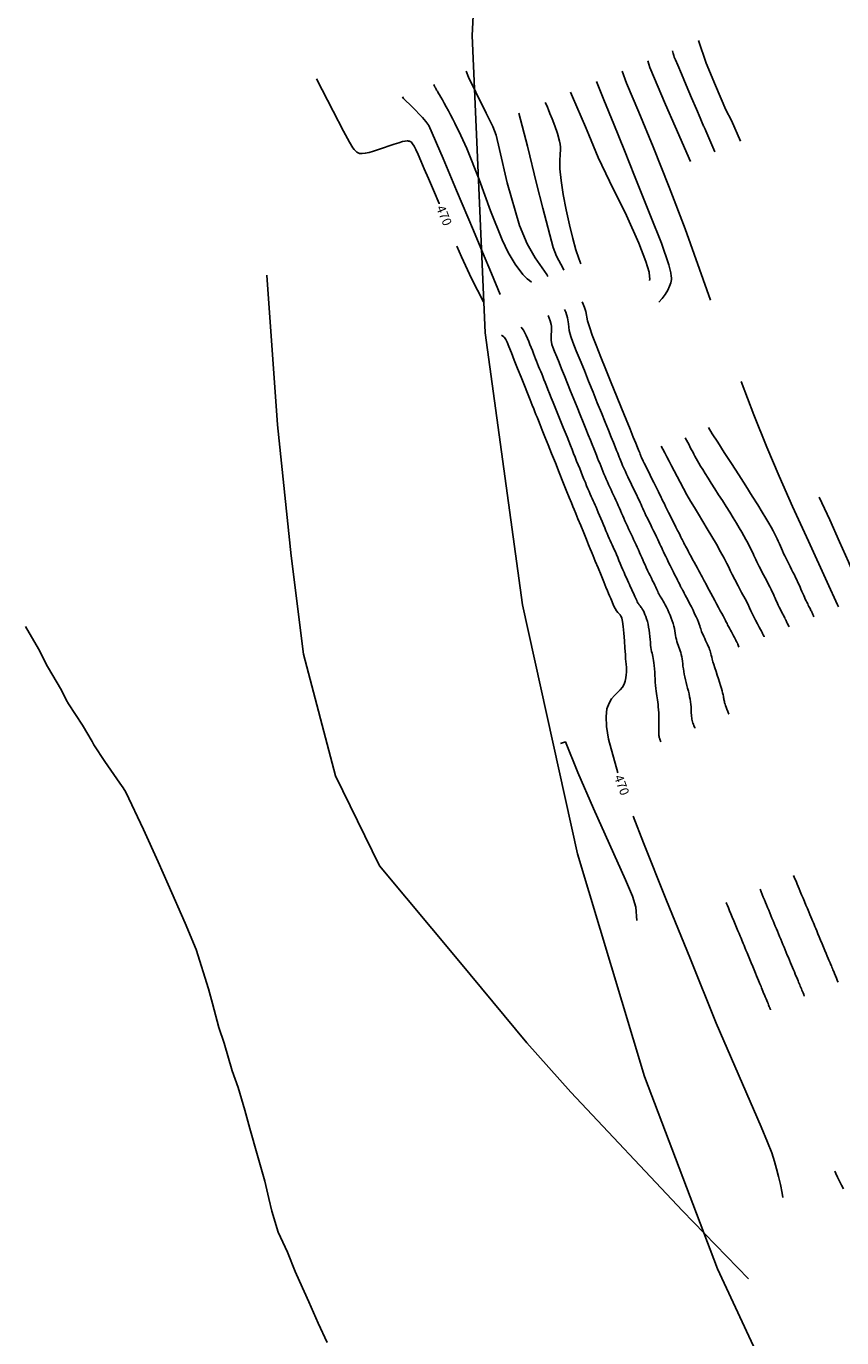
# Model space of a CAD drawing. Units: feet. Extents: x 5760627 to 5772291, y 2303777 to 2313381.
# Drawn here: x 5769003 to 5769092, y 2307741 to 2307885 of the extents above; entities that cross this region are included whole.
import ezdxf

# ---------------------------------------------------------------- set-up
doc = ezdxf.new("R2010")
doc.units = ezdxf.units.FT
doc.header["$MEASUREMENT"] = 0
for name, color, linetype in [('T-CONT-MAJ', 2, 'CONTINUOUS'), ('T-CONT-MAJ-TEXT_5', 2, 'CONTINUOUS'), ('T-CONT-MIN', 1, 'CONTINUOUS'), ('T_25', 30, 'CONTINUOUS')]:
    doc.layers.add(name, color=color, linetype=linetype)
doc.styles.add('L80', font='simplex.shx', dxfattribs={"height": 0.8})

msp = doc.modelspace()

# ---------------------------------------------------------------- linework, layer by layer
at = {"layer": 'T-CONT-MAJ'}
for points in [[(5769073.74, 2307881.95), (5769073.77, 2307881.83), (5769073.8, 2307881.69), (5769073.84, 2307881.56), (5769073.87, 2307881.45), (5769073.93, 2307881.29), (5769074.06, 2307880.98), (5769074.3, 2307880.41), (5769074.7, 2307879.46), (5769075.24, 2307878.2), (5769075.82, 2307876.83), (5769076.36, 2307875.58), (5769076.75, 2307874.65), (5769076.99, 2307874.1), (5769077.1, 2307873.83), (5769077.14, 2307873.73), (5769077.16, 2307873.71), (5769077.17, 2307873.69), (5769077.18, 2307873.67), (5769077.19, 2307873.64), (5769077.21, 2307873.6), (5769077.24, 2307873.53), (5769077.29, 2307873.41), (5769077.37, 2307873.22), (5769078.35, 2307870.91)], [(5769034.75, 2307878.92), (5769036.59, 2307875.36), (5769037.73, 2307873.18), (5769038.37, 2307871.98), (5769038.74, 2307871.37), (5769038.89, 2307871.17), (5769039.03, 2307871.01), (5769039.17, 2307870.89), (5769039.31, 2307870.81), (5769039.45, 2307870.75), (5769039.59, 2307870.73), (5769039.75, 2307870.72), (5769040.1, 2307870.77), (5769040.53, 2307870.86), (5769041.01, 2307871), (5769041.54, 2307871.17), (5769042.11, 2307871.36), (5769042.7, 2307871.56), (5769043.26, 2307871.75), (5769043.76, 2307871.91), (5769044.16, 2307872.03), (5769044.46, 2307872.09), (5769044.67, 2307872.11), (5769044.76, 2307872.11), (5769044.83, 2307872.1), (5769044.9, 2307872.09), (5769044.96, 2307872.07), (5769045.02, 2307872.05), (5769045.08, 2307872.01), (5769045.15, 2307871.97), (5769045.21, 2307871.9), (5769045.28, 2307871.81), (5769045.44, 2307871.55), (5769045.64, 2307871.17), (5769045.88, 2307870.64), (5769046.19, 2307869.94), (5769046.56, 2307869.07), (5769047.02, 2307868.01), (5769047.56, 2307866.74), (5769048.18, 2307865.26), (5769048.2, 2307865.23)], [(5769059.79, 2307876.33), (5769059.89, 2307876.13), (5769060.03, 2307875.82), (5769060.16, 2307875.51), (5769060.32, 2307875.11), (5769060.56, 2307874.52), (5769060.85, 2307873.75), (5769061.14, 2307872.91), (5769061.37, 2307872.1), (5769061.44, 2307871.75), (5769061.47, 2307871.44), (5769061.48, 2307871.16), (5769061.43, 2307870.62), (5769061.38, 2307869.98), (5769061.4, 2307869.07), (5769061.53, 2307867.79), (5769061.77, 2307866.24), (5769062.09, 2307864.57), (5769062.44, 2307862.93), (5769062.81, 2307861.45), (5769063.15, 2307860.21), (5769063.46, 2307859.26), (5769063.69, 2307858.66)], [(5769050.12, 2307860.61), (5769050.64, 2307859.43), (5769051.74, 2307857.05), (5769053.05, 2307854.49)], [(5769055.01, 2307850.86), (5769055.26, 2307850.67), (5769055.35, 2307850.59), (5769055.43, 2307850.5), (5769055.49, 2307850.39), (5769055.63, 2307850.09), (5769055.82, 2307849.61), (5769056.09, 2307848.94), (5769056.41, 2307848.12), (5769056.78, 2307847.21), (5769057.15, 2307846.27), (5769057.52, 2307845.36), (5769057.86, 2307844.5), (5769058.15, 2307843.77), (5769058.38, 2307843.2), (5769058.54, 2307842.79), (5769058.67, 2307842.47), (5769058.78, 2307842.19), (5769058.9, 2307841.89), (5769059.05, 2307841.52), (5769059.24, 2307841.05), (5769059.48, 2307840.46), (5769059.77, 2307839.73), (5769060.12, 2307838.86), (5769060.5, 2307837.9), (5769060.91, 2307836.88), (5769061.33, 2307835.83), (5769061.73, 2307834.82), (5769062.1, 2307833.89), (5769062.42, 2307833.11), (5769062.66, 2307832.53), (5769062.83, 2307832.12), (5769062.98, 2307831.77), (5769063.15, 2307831.36), (5769063.38, 2307830.78), (5769063.68, 2307830.04), (5769064.01, 2307829.23), (5769064.31, 2307828.49), (5769064.55, 2307827.91), (5769064.72, 2307827.49), (5769064.87, 2307827.14), (5769065.04, 2307826.73), (5769065.28, 2307826.15), (5769065.58, 2307825.41), (5769065.91, 2307824.61), (5769066.21, 2307823.86), (5769066.45, 2307823.28), (5769066.61, 2307822.89), (5769066.74, 2307822.6), (5769066.85, 2307822.34), (5769066.98, 2307822.04), (5769067.13, 2307821.68), (5769067.29, 2307821.3), (5769067.46, 2307820.95), (5769067.6, 2307820.69), (5769067.73, 2307820.52), (5769067.84, 2307820.4), (5769067.95, 2307820.3), (5769067.99, 2307820.25), (5769068.04, 2307820.19), (5769068.09, 2307820.11), (5769068.14, 2307820.01), (5769068.18, 2307819.89), (5769068.27, 2307819.53), (5769068.34, 2307819), (5769068.41, 2307818.26), (5769068.47, 2307817.42), (5769068.52, 2307816.6), (5769068.57, 2307815.91), (5769068.6, 2307815.46), (5769068.63, 2307815.15), (5769068.66, 2307814.87), (5769068.68, 2307814.51), (5769068.69, 2307814), (5769068.67, 2307813.69), (5769068.63, 2307813.36), (5769068.55, 2307813.02), (5769068.43, 2307812.68), (5769068.25, 2307812.36), (5769068.02, 2307812.05), (5769067.4, 2307811.45), (5769067.07, 2307811.08), (5769066.78, 2307810.61), (5769066.56, 2307809.97), (5769066.46, 2307809.14), (5769066.49, 2307808.05), (5769066.71, 2307806.67), (5769067.74, 2307802.97)], [(5769072.49, 2307838.73), (5769072.67, 2307838.39), (5769072.88, 2307837.98), (5769073.11, 2307837.56), (5769073.35, 2307837.09), (5769073.63, 2307836.57), (5769073.92, 2307836.01), (5769074.24, 2307835.4), (5769074.58, 2307834.76), (5769074.93, 2307834.1), (5769075.31, 2307833.41), (5769075.7, 2307832.71), (5769076.13, 2307831.99), (5769076.58, 2307831.26), (5769077.05, 2307830.49), (5769077.54, 2307829.69), (5769078.04, 2307828.85), (5769078.53, 2307827.99), (5769078.98, 2307827.17), (5769079.37, 2307826.45), (5769079.67, 2307825.89), (5769079.88, 2307825.47), (5769080.06, 2307825.1), (5769080.26, 2307824.68), (5769080.55, 2307824.13), (5769080.91, 2307823.45), (5769081.3, 2307822.71), (5769081.67, 2307822.02), (5769081.96, 2307821.46), (5769082.16, 2307821.04), (5769082.32, 2307820.71), (5769082.46, 2307820.41), (5769082.63, 2307820.06), (5769082.83, 2307819.67), (5769083.04, 2307819.28), (5769083.23, 2307818.92), (5769083.37, 2307818.65), (5769083.46, 2307818.47), (5769083.53, 2307818.33), (5769083.59, 2307818.22), (5769083.65, 2307818.08), (5769083.75, 2307817.88), (5769083.77, 2307817.84)], [(5769069.42, 2307798.25), (5769070.55, 2307795.31), (5769073.01, 2307789.18), (5769075.71, 2307782.59), (5769078.52, 2307775.61), (5769083.44, 2307764.24), (5769084.14, 2307762.59), (5769084.59, 2307761.39), (5769084.89, 2307760.47), (5769085.13, 2307759.64), (5769085.34, 2307758.8), (5769085.54, 2307757.93), (5769085.73, 2307757), (5769085.81, 2307756.51)]]:
    msp.add_lwpolyline(points, dxfattribs=at)
at = {"layer": 'T-CONT-MIN'}
for points in [[(5769076.56, 2307883.11), (5769077.43, 2307880.62), (5769078.45, 2307878.16), (5769079.57, 2307875.51), (5769080.2, 2307874.34), (5769081.16, 2307872.07)], [(5769071.03, 2307880.87), (5769071.26, 2307880.15), (5769072.97, 2307876.11), (5769074.02, 2307873.68), (5769075.7, 2307869.85)], [(5769051.15, 2307879.74), (5769051.41, 2307879.08), (5769052.19, 2307877.44), (5769053.35, 2307875.13), (5769054.08, 2307873.69), (5769054.41, 2307872.73), (5769054.78, 2307871.18), (5769055.62, 2307867.51), (5769056.97, 2307862.86), (5769057.82, 2307860.86), (5769058.7, 2307859.32), (5769059.97, 2307857.5), (5769060.08, 2307857.29)], [(5769065.41, 2307878.6), (5769066.22, 2307876.6), (5769067.31, 2307873.95), (5769068.48, 2307871.07), (5769069.57, 2307868.29), (5769071.31, 2307863.92), (5769072.51, 2307860.91), (5769073.32, 2307858.56), (5769073.55, 2307857.67), (5769073.6, 2307857.3), (5769073.61, 2307857.12), (5769073.61, 2307856.95), (5769073.58, 2307856.77), (5769073.55, 2307856.59), (5769073.42, 2307856.21), (5769073.21, 2307855.77), (5769072.94, 2307855.32), (5769072.61, 2307854.88), (5769072.24, 2307854.47)], [(5769068.22, 2307879.74), (5769068.71, 2307878.43), (5769070.04, 2307875.26), (5769071.62, 2307871.48), (5769073.38, 2307867.05), (5769075.1, 2307862.48), (5769076.67, 2307858.08), (5769077.89, 2307854.68)], [(5769047.59, 2307878.3), (5769047.63, 2307878.19), (5769047.67, 2307878.11), (5769047.7, 2307878.04), (5769047.73, 2307877.98), (5769047.77, 2307877.92), (5769047.81, 2307877.86), (5769047.85, 2307877.78), (5769047.91, 2307877.68), (5769047.99, 2307877.55), (5769048.09, 2307877.38), (5769048.21, 2307877.17), (5769048.36, 2307876.91), (5769048.54, 2307876.59), (5769048.75, 2307876.23), (5769048.97, 2307875.83), (5769049.21, 2307875.4), (5769049.44, 2307874.95), (5769049.68, 2307874.5), (5769049.91, 2307874.06), (5769050.1, 2307873.66), (5769050.34, 2307873.16), (5769051.2, 2307871.29), (5769052.57, 2307867.88), (5769053.82, 2307864.46), (5769055.07, 2307861.29), (5769055.75, 2307859.89), (5769056.51, 2307858.62), (5769057.36, 2307857.5), (5769057.82, 2307857.04), (5769058.06, 2307856.84), (5769058.31, 2307856.66)], [(5769062.56, 2307877.45), (5769062.79, 2307876.94), (5769064.2, 2307873.66), (5769064.56, 2307872.76), (5769065.6, 2307870.3), (5769066.85, 2307867.69), (5769068.68, 2307863.96), (5769070.04, 2307860.93), (5769070.81, 2307858.91), (5769071.16, 2307857.74), (5769071.23, 2307857.27), (5769071.24, 2307857.04), (5769071.23, 2307856.84)], [(5769044.17, 2307876.92), (5769044.3, 2307876.76), (5769045.23, 2307875.83), (5769046.38, 2307874.69), (5769046.74, 2307874.25), (5769047.05, 2307873.79), (5769048.63, 2307870.17), (5769050.09, 2307866.68), (5769051.93, 2307862.31), (5769052.94, 2307859.95), (5769053.93, 2307857.59), (5769054.87, 2307855.32)], [(5769056.9, 2307875.16), (5769057.84, 2307871.52), (5769058.86, 2307867.47), (5769059.52, 2307864.76), (5769060.67, 2307860.45), (5769061.05, 2307859.5), (5769061.77, 2307858.15), (5769061.84, 2307857.96)], [(5769029.31, 2307857.41), (5769030.49, 2307841.04), (5769031.97, 2307826.73), (5769033.34, 2307815.97), (5769036.84, 2307802.64), (5769041.66, 2307792.82), (5769050.34, 2307782.4), (5769057.8, 2307773.43), (5769062.61, 2307768.06), (5769074.84, 2307755.05), (5769082.06, 2307747.62)], [(5769063.84, 2307854.5), (5769063.96, 2307854.24), (5769064.11, 2307853.89), (5769064.26, 2307853.45), (5769064.44, 2307852.44), (5769064.68, 2307851.66), (5769064.92, 2307850.87), (5769065.37, 2307849.75), (5769065.89, 2307848.47), (5769066.45, 2307847.09), (5769067.03, 2307845.66), (5769067.6, 2307844.24), (5769068.15, 2307842.88), (5769068.66, 2307841.64), (5769069.09, 2307840.57), (5769069.44, 2307839.71), (5769069.7, 2307839.05), (5769069.9, 2307838.56), (5769070.04, 2307838.22), (5769070.14, 2307837.98), (5769070.2, 2307837.83), (5769070.23, 2307837.74), (5769070.26, 2307837.68), (5769070.28, 2307837.62), (5769070.31, 2307837.56), (5769070.34, 2307837.47), (5769070.39, 2307837.37), (5769070.45, 2307837.24), (5769070.53, 2307837.07), (5769070.63, 2307836.86), (5769070.76, 2307836.6), (5769070.91, 2307836.29), (5769071.09, 2307835.93), (5769071.28, 2307835.55), (5769071.48, 2307835.15), (5769071.67, 2307834.75), (5769071.86, 2307834.37), (5769072.04, 2307834.03), (5769072.19, 2307833.72), (5769072.31, 2307833.47), (5769072.41, 2307833.27), (5769072.49, 2307833.1), (5769072.57, 2307832.94), (5769072.65, 2307832.78), (5769072.73, 2307832.6), (5769072.84, 2307832.39), (5769072.97, 2307832.13), (5769073.12, 2307831.81), (5769073.31, 2307831.45), (5769073.51, 2307831.06), (5769073.71, 2307830.65), (5769073.92, 2307830.24), (5769074.11, 2307829.85), (5769074.29, 2307829.49), (5769074.45, 2307829.19), (5769074.57, 2307828.95), (5769074.66, 2307828.76), (5769074.73, 2307828.62), (5769074.78, 2307828.51), (5769074.82, 2307828.43), (5769074.86, 2307828.37), (5769074.89, 2307828.3), (5769074.92, 2307828.23), (5769074.97, 2307828.15), (5769075.02, 2307828.04), (5769075.09, 2307827.92), (5769075.16, 2307827.77), (5769075.25, 2307827.6), (5769075.36, 2307827.4), (5769075.48, 2307827.17), (5769075.61, 2307826.92), (5769075.77, 2307826.63), (5769075.93, 2307826.33), (5769076.11, 2307826.01), (5769076.28, 2307825.69), (5769076.45, 2307825.37), (5769076.61, 2307825.08), (5769076.75, 2307824.82), (5769076.88, 2307824.59), (5769076.97, 2307824.41), (5769077.05, 2307824.26), (5769077.12, 2307824.13), (5769077.19, 2307824), (5769077.26, 2307823.87), (5769077.34, 2307823.72), (5769077.44, 2307823.53), (5769077.57, 2307823.29), (5769077.74, 2307822.98), (5769077.93, 2307822.63), (5769078.13, 2307822.25), (5769078.35, 2307821.85), (5769078.56, 2307821.45), (5769078.77, 2307821.06), (5769078.96, 2307820.71), (5769079.13, 2307820.4), (5769079.26, 2307820.15), (5769079.37, 2307819.95), (5769079.45, 2307819.79), (5769079.52, 2307819.66), (5769079.58, 2307819.54), (5769079.64, 2307819.43), (5769079.7, 2307819.31), (5769079.77, 2307819.17), (5769079.86, 2307819), (5769079.96, 2307818.81), (5769080.07, 2307818.6), (5769080.19, 2307818.39), (5769080.3, 2307818.18), (5769080.41, 2307817.97), (5769080.51, 2307817.79), (5769080.59, 2307817.63), (5769080.66, 2307817.5), (5769080.71, 2307817.4), (5769080.75, 2307817.33), (5769080.78, 2307817.27), (5769080.8, 2307817.23), (5769080.82, 2307817.2), (5769080.83, 2307817.18), (5769080.84, 2307817.16), (5769080.85, 2307817.13), (5769080.87, 2307817.09), (5769080.89, 2307817.04), (5769080.92, 2307816.96), (5769080.97, 2307816.84), (5769081.01, 2307816.73)], [(5769060.13, 2307853), (5769060.34, 2307852.42), (5769060.45, 2307852.01), (5769060.47, 2307851.85), (5769060.49, 2307851.57), (5769060.45, 2307850.64), (5769060.46, 2307850.26), (5769060.51, 2307849.88), (5769060.52, 2307849.84), (5769060.63, 2307849.56), (5769060.83, 2307849.06), (5769061.06, 2307848.5), (5769061.31, 2307847.87), (5769061.59, 2307847.18), (5769061.9, 2307846.41), (5769062.23, 2307845.59), (5769062.58, 2307844.74), (5769062.93, 2307843.86), (5769063.28, 2307842.99), (5769063.62, 2307842.15), (5769063.95, 2307841.35), (5769064.24, 2307840.61), (5769064.51, 2307839.96), (5769064.74, 2307839.39), (5769064.94, 2307838.89), (5769065.11, 2307838.46), (5769065.26, 2307838.08), (5769065.4, 2307837.74), (5769065.53, 2307837.42), (5769065.64, 2307837.13), (5769065.76, 2307836.84), (5769065.88, 2307836.55), (5769065.99, 2307836.26), (5769066.11, 2307835.97), (5769066.23, 2307835.68), (5769066.35, 2307835.39), (5769066.48, 2307835.1), (5769066.6, 2307834.81), (5769066.73, 2307834.52), (5769066.87, 2307834.23), (5769067, 2307833.94), (5769067.14, 2307833.66), (5769067.27, 2307833.37), (5769067.41, 2307833.08), (5769067.54, 2307832.8), (5769067.67, 2307832.52), (5769067.8, 2307832.23), (5769067.92, 2307831.95), (5769068.04, 2307831.67), (5769068.16, 2307831.39), (5769068.28, 2307831.11), (5769068.4, 2307830.83), (5769068.53, 2307830.54), (5769068.66, 2307830.26), (5769068.79, 2307829.97), (5769068.92, 2307829.68), (5769069.06, 2307829.38), (5769069.2, 2307829.09), (5769069.34, 2307828.8), (5769069.48, 2307828.51), (5769069.62, 2307828.22), (5769069.75, 2307827.93), (5769069.88, 2307827.65), (5769070, 2307827.38), (5769070.12, 2307827.1), (5769070.24, 2307826.83), (5769070.36, 2307826.55), (5769070.48, 2307826.28), (5769070.6, 2307826), (5769070.73, 2307825.72), (5769070.86, 2307825.43), (5769071, 2307825.13), (5769071.14, 2307824.84), (5769071.28, 2307824.55), (5769071.42, 2307824.27), (5769071.55, 2307824), (5769071.68, 2307823.75), (5769071.79, 2307823.51), (5769071.89, 2307823.3), (5769071.98, 2307823.11), (5769072.06, 2307822.95), (5769072.12, 2307822.8), (5769072.18, 2307822.68), (5769072.23, 2307822.57), (5769072.27, 2307822.48), (5769072.31, 2307822.41), (5769072.34, 2307822.34), (5769072.38, 2307822.29), (5769072.42, 2307822.24), (5769072.46, 2307822.18), (5769072.5, 2307822.11), (5769072.56, 2307822.02), (5769072.63, 2307821.91), (5769072.72, 2307821.76), (5769072.82, 2307821.58), (5769072.94, 2307821.35), (5769073.07, 2307821.1), (5769073.21, 2307820.82), (5769073.34, 2307820.53), (5769073.48, 2307820.22), (5769073.6, 2307819.91), (5769073.71, 2307819.61), (5769073.8, 2307819.31), (5769073.88, 2307819.03), (5769073.94, 2307818.76), (5769073.99, 2307818.5), (5769074.03, 2307818.25), (5769074.07, 2307818.01), (5769074.11, 2307817.78), (5769074.16, 2307817.56), (5769074.22, 2307817.35), (5769074.28, 2307817.14), (5769074.35, 2307816.94), (5769074.42, 2307816.74), (5769074.5, 2307816.54), (5769074.57, 2307816.34), (5769074.63, 2307816.13), (5769074.69, 2307815.91), (5769074.74, 2307815.68), (5769074.78, 2307815.44), (5769074.82, 2307815.19), (5769074.85, 2307814.92), (5769074.88, 2307814.65), (5769074.92, 2307814.37), (5769074.96, 2307814.08), (5769075.01, 2307813.78), (5769075.07, 2307813.48), (5769075.14, 2307813.17), (5769075.22, 2307812.86), (5769075.31, 2307812.55), (5769075.39, 2307812.23), (5769075.47, 2307811.92), (5769075.55, 2307811.62), (5769075.61, 2307811.31), (5769075.67, 2307811.02), (5769075.71, 2307810.73), (5769075.74, 2307810.46), (5769075.76, 2307810.19), (5769075.77, 2307809.94), (5769075.78, 2307809.71), (5769075.79, 2307809.5), (5769075.8, 2307809.31), (5769075.81, 2307809.13), (5769075.83, 2307808.98), (5769075.86, 2307808.84), (5769075.89, 2307808.71), (5769075.92, 2307808.57), (5769075.97, 2307808.43), (5769076.02, 2307808.29), (5769076.08, 2307808.12), (5769076.16, 2307807.93), (5769076.18, 2307807.88)], [(5769061.9, 2307853.68), (5769062.05, 2307853.37), (5769062.23, 2307852.75), (5769062.35, 2307852.09), (5769062.43, 2307851.37), (5769062.59, 2307850.71), (5769062.83, 2307850.08), (5769063.2, 2307849.15), (5769063.62, 2307848.11), (5769064.08, 2307846.99), (5769064.55, 2307845.81), (5769065.03, 2307844.63), (5769065.5, 2307843.47), (5769065.95, 2307842.36), (5769066.36, 2307841.34), (5769066.72, 2307840.45), (5769067.02, 2307839.71), (5769067.26, 2307839.12), (5769067.46, 2307838.64), (5769067.61, 2307838.26), (5769067.73, 2307837.96), (5769067.82, 2307837.72), (5769067.9, 2307837.53), (5769067.97, 2307837.35), (5769068.04, 2307837.17), (5769068.11, 2307837), (5769068.19, 2307836.81), (5769068.27, 2307836.61), (5769068.36, 2307836.4), (5769068.46, 2307836.18), (5769068.58, 2307835.93), (5769068.7, 2307835.65), (5769068.85, 2307835.35), (5769069, 2307835.03), (5769069.17, 2307834.69), (5769069.33, 2307834.35), (5769069.5, 2307834.01), (5769069.66, 2307833.68), (5769069.81, 2307833.36), (5769069.95, 2307833.07), (5769070.08, 2307832.8), (5769070.19, 2307832.56), (5769070.29, 2307832.33), (5769070.39, 2307832.11), (5769070.49, 2307831.89), (5769070.59, 2307831.66), (5769070.71, 2307831.41), (5769070.83, 2307831.14), (5769070.98, 2307830.84), (5769071.14, 2307830.51), (5769071.31, 2307830.17), (5769071.48, 2307829.81), (5769071.66, 2307829.46), (5769071.82, 2307829.12), (5769071.98, 2307828.8), (5769072.12, 2307828.51), (5769072.25, 2307828.25), (5769072.36, 2307828.01), (5769072.46, 2307827.79), (5769072.55, 2307827.58), (5769072.65, 2307827.37), (5769072.75, 2307827.15), (5769072.86, 2307826.91), (5769072.99, 2307826.64), (5769073.14, 2307826.34), (5769073.31, 2307826), (5769073.48, 2307825.65), (5769073.66, 2307825.3), (5769073.83, 2307824.95), (5769074, 2307824.62), (5769074.16, 2307824.31), (5769074.29, 2307824.04), (5769074.4, 2307823.82), (5769074.49, 2307823.64), (5769074.56, 2307823.49), (5769074.61, 2307823.38), (5769074.65, 2307823.3), (5769074.68, 2307823.24), (5769074.7, 2307823.2), (5769074.72, 2307823.17), (5769074.73, 2307823.14), (5769074.75, 2307823.11), (5769074.78, 2307823.07), (5769074.81, 2307823.01), (5769074.86, 2307822.93), (5769074.93, 2307822.81), (5769075.02, 2307822.64), (5769075.13, 2307822.43), (5769075.27, 2307822.16), (5769075.43, 2307821.85), (5769075.61, 2307821.5), (5769075.8, 2307821.13), (5769075.98, 2307820.76), (5769076.15, 2307820.39), (5769076.32, 2307820.05), (5769076.45, 2307819.74), (5769076.56, 2307819.48), (5769076.65, 2307819.25), (5769076.72, 2307819.06), (5769076.77, 2307818.89), (5769076.82, 2307818.73), (5769076.87, 2307818.58), (5769076.92, 2307818.43), (5769076.99, 2307818.26), (5769077.07, 2307818.08), (5769077.16, 2307817.88), (5769077.26, 2307817.67), (5769077.36, 2307817.45), (5769077.46, 2307817.24), (5769077.56, 2307817.03), (5769077.65, 2307816.83), (5769077.73, 2307816.64), (5769077.79, 2307816.48), (5769077.84, 2307816.32), (5769077.88, 2307816.17), (5769077.92, 2307816.01), (5769077.97, 2307815.84), (5769078.02, 2307815.64), (5769078.08, 2307815.41), (5769078.16, 2307815.14), (5769078.26, 2307814.82), (5769078.37, 2307814.46), (5769078.5, 2307814.07), (5769078.63, 2307813.67), (5769078.76, 2307813.28), (5769078.88, 2307812.89), (5769078.99, 2307812.53), (5769079.09, 2307812.22), (5769079.17, 2307811.94), (5769079.22, 2307811.72), (5769079.27, 2307811.53), (5769079.3, 2307811.37), (5769079.32, 2307811.23), (5769079.34, 2307811.11), (5769079.36, 2307811), (5769079.38, 2307810.89), (5769079.41, 2307810.77), (5769079.44, 2307810.64), (5769079.48, 2307810.5), (5769079.54, 2307810.34), (5769079.6, 2307810.15), (5769079.68, 2307809.93), (5769079.78, 2307809.68), (5769079.89, 2307809.39), (5769079.9, 2307809.38)], [(5769057.16, 2307851.74), (5769057.29, 2307851.59), (5769057.42, 2307851.39), (5769057.56, 2307851.13), (5769057.7, 2307850.83), (5769057.84, 2307850.51), (5769057.99, 2307850.17), (5769058.13, 2307849.83), (5769058.26, 2307849.5), (5769058.39, 2307849.17), (5769058.51, 2307848.86), (5769058.63, 2307848.57), (5769058.75, 2307848.28), (5769058.86, 2307848), (5769058.97, 2307847.72), (5769059.08, 2307847.45), (5769059.19, 2307847.18), (5769059.3, 2307846.9), (5769059.41, 2307846.62), (5769059.53, 2307846.32), (5769059.65, 2307846.01), (5769059.79, 2307845.67), (5769059.93, 2307845.31), (5769060.09, 2307844.91), (5769060.27, 2307844.48), (5769060.46, 2307844), (5769060.66, 2307843.5), (5769060.88, 2307842.96), (5769061.1, 2307842.41), (5769061.33, 2307841.86), (5769061.55, 2307841.3), (5769061.77, 2307840.76), (5769061.98, 2307840.23), (5769062.19, 2307839.73), (5769062.38, 2307839.25), (5769062.56, 2307838.79), (5769062.74, 2307838.35), (5769062.91, 2307837.92), (5769063.08, 2307837.5), (5769063.24, 2307837.09), (5769063.4, 2307836.69), (5769063.57, 2307836.28), (5769063.73, 2307835.88), (5769063.88, 2307835.48), (5769064.04, 2307835.1), (5769064.19, 2307834.73), (5769064.33, 2307834.38), (5769064.47, 2307834.05), (5769064.6, 2307833.75), (5769064.72, 2307833.47), (5769064.83, 2307833.22), (5769064.94, 2307832.98), (5769065.04, 2307832.75), (5769065.15, 2307832.52), (5769065.26, 2307832.28), (5769065.37, 2307832.03), (5769065.49, 2307831.75), (5769065.61, 2307831.46), (5769065.75, 2307831.14), (5769065.89, 2307830.8), (5769066.03, 2307830.46), (5769066.17, 2307830.12), (5769066.31, 2307829.78), (5769066.44, 2307829.46), (5769066.57, 2307829.16), (5769066.69, 2307828.88), (5769066.81, 2307828.63), (5769066.92, 2307828.38), (5769067.03, 2307828.15), (5769067.13, 2307827.92), (5769067.24, 2307827.67), (5769067.36, 2307827.42), (5769067.48, 2307827.15), (5769067.6, 2307826.85), (5769067.74, 2307826.53), (5769067.87, 2307826.2), (5769068.01, 2307825.87), (5769068.15, 2307825.53), (5769068.29, 2307825.2), (5769068.43, 2307824.88), (5769068.56, 2307824.58), (5769068.68, 2307824.3), (5769068.79, 2307824.05), (5769068.9, 2307823.81), (5769069.01, 2307823.59), (5769069.1, 2307823.38), (5769069.2, 2307823.19), (5769069.29, 2307823), (5769069.37, 2307822.81), (5769069.45, 2307822.63), (5769069.53, 2307822.45), (5769069.61, 2307822.28), (5769069.68, 2307822.12), (5769069.75, 2307821.97), (5769069.81, 2307821.83), (5769069.87, 2307821.7), (5769069.93, 2307821.59), (5769069.98, 2307821.51), (5769070.03, 2307821.43), (5769070.08, 2307821.37), (5769070.13, 2307821.31), (5769070.18, 2307821.24), (5769070.24, 2307821.17), (5769070.3, 2307821.08), (5769070.37, 2307820.98), (5769070.45, 2307820.84), (5769070.54, 2307820.69), (5769070.63, 2307820.51), (5769070.72, 2307820.3), (5769070.81, 2307820.07), (5769070.9, 2307819.82), (5769070.98, 2307819.55), (5769071.05, 2307819.25), (5769071.11, 2307818.93), (5769071.16, 2307818.59), (5769071.2, 2307818.25), (5769071.24, 2307817.91), (5769071.27, 2307817.58), (5769071.31, 2307817.26), (5769071.34, 2307816.96), (5769071.37, 2307816.7), (5769071.41, 2307816.46), (5769071.45, 2307816.26), (5769071.5, 2307816.07), (5769071.54, 2307815.89), (5769071.58, 2307815.7), (5769071.63, 2307815.5), (5769071.66, 2307815.27), (5769071.7, 2307815.01), (5769071.73, 2307814.71), (5769071.76, 2307814.37), (5769071.78, 2307814.01), (5769071.8, 2307813.63), (5769071.82, 2307813.25), (5769071.84, 2307812.88), (5769071.87, 2307812.53), (5769071.9, 2307812.2), (5769071.93, 2307811.91), (5769071.97, 2307811.65), (5769072.01, 2307811.41), (5769072.05, 2307811.18), (5769072.09, 2307810.96), (5769072.13, 2307810.72), (5769072.16, 2307810.47), (5769072.18, 2307810.19), (5769072.2, 2307809.87), (5769072.22, 2307809.53), (5769072.22, 2307809.18), (5769072.23, 2307808.82), (5769072.23, 2307808.47), (5769072.23, 2307808.14), (5769072.23, 2307807.84), (5769072.23, 2307807.58), (5769072.23, 2307807.37), (5769072.24, 2307807.2), (5769072.25, 2307807.07), (5769072.26, 2307806.97), (5769072.27, 2307806.9), (5769072.28, 2307806.83), (5769072.3, 2307806.77), (5769072.33, 2307806.71), (5769072.35, 2307806.65), (5769072.38, 2307806.57), (5769072.42, 2307806.47), (5769072.46, 2307806.38)], [(5769081.23, 2307845.78), (5769082.64, 2307842.16), (5769084.07, 2307838.6), (5769085.4, 2307835.43), (5769086.86, 2307832.12), (5769088.61, 2307828.31), (5769090.67, 2307823.82), (5769091.8, 2307821.36), (5769091.9, 2307821.13)], [(5769077.66, 2307840.76), (5769078.09, 2307840.08), (5769078.68, 2307839.15), (5769079.4, 2307838.04), (5769080.18, 2307836.82), (5769080.98, 2307835.57), (5769081.76, 2307834.36), (5769082.47, 2307833.24), (5769083.07, 2307832.3), (5769083.56, 2307831.5), (5769083.96, 2307830.84), (5769084.28, 2307830.3), (5769084.54, 2307829.85), (5769084.75, 2307829.47), (5769084.91, 2307829.15), (5769085.06, 2307828.86), (5769085.19, 2307828.58), (5769085.31, 2307828.31), (5769085.43, 2307828.04), (5769085.55, 2307827.78), (5769085.66, 2307827.52), (5769085.78, 2307827.26), (5769085.9, 2307826.99), (5769086.03, 2307826.72), (5769086.17, 2307826.43), (5769086.32, 2307826.14), (5769086.47, 2307825.84), (5769086.62, 2307825.54), (5769086.77, 2307825.24), (5769086.92, 2307824.95), (5769087.07, 2307824.65), (5769087.21, 2307824.36), (5769087.34, 2307824.08), (5769087.46, 2307823.81), (5769087.58, 2307823.55), (5769087.69, 2307823.3), (5769087.79, 2307823.06), (5769087.89, 2307822.82), (5769087.99, 2307822.6), (5769088.09, 2307822.39), (5769088.18, 2307822.18), (5769088.27, 2307821.99), (5769088.36, 2307821.81), (5769088.45, 2307821.64), (5769088.53, 2307821.48), (5769088.6, 2307821.33), (5769088.67, 2307821.19), (5769088.73, 2307821.07), (5769088.79, 2307820.95), (5769088.84, 2307820.85), (5769088.89, 2307820.75), (5769088.93, 2307820.65), (5769088.98, 2307820.54), (5769089.04, 2307820.42), (5769089.1, 2307820.29), (5769089.17, 2307820.14), (5769089.22, 2307820.05)], [(5769075.12, 2307839.63), (5769075.26, 2307839.37), (5769075.4, 2307839.11), (5769075.54, 2307838.85), (5769075.68, 2307838.58), (5769075.81, 2307838.32), (5769075.94, 2307838.08), (5769076.07, 2307837.84), (5769076.19, 2307837.62), (5769076.32, 2307837.38), (5769076.46, 2307837.13), (5769076.62, 2307836.85), (5769076.81, 2307836.53), (5769077.04, 2307836.16), (5769077.31, 2307835.73), (5769077.63, 2307835.22), (5769077.98, 2307834.66), (5769078.37, 2307834.05), (5769078.78, 2307833.41), (5769079.19, 2307832.76), (5769079.61, 2307832.11), (5769080, 2307831.48), (5769080.38, 2307830.87), (5769080.72, 2307830.31), (5769081.03, 2307829.8), (5769081.31, 2307829.32), (5769081.55, 2307828.89), (5769081.77, 2307828.49), (5769081.97, 2307828.13), (5769082.14, 2307827.8), (5769082.29, 2307827.5), (5769082.43, 2307827.23), (5769082.55, 2307826.99), (5769082.65, 2307826.75), (5769082.76, 2307826.53), (5769082.86, 2307826.31), (5769082.97, 2307826.08), (5769083.08, 2307825.84), (5769083.21, 2307825.57), (5769083.36, 2307825.28), (5769083.52, 2307824.97), (5769083.69, 2307824.65), (5769083.86, 2307824.31), (5769084.04, 2307823.98), (5769084.21, 2307823.65), (5769084.37, 2307823.34), (5769084.52, 2307823.04), (5769084.65, 2307822.77), (5769084.77, 2307822.53), (5769084.87, 2307822.3), (5769084.97, 2307822.09), (5769085.06, 2307821.88), (5769085.14, 2307821.69), (5769085.23, 2307821.5), (5769085.31, 2307821.31), (5769085.41, 2307821.12), (5769085.5, 2307820.93), (5769085.6, 2307820.74), (5769085.69, 2307820.55), (5769085.78, 2307820.38), (5769085.87, 2307820.21), (5769085.95, 2307820.06), (5769086.02, 2307819.92), (5769086.08, 2307819.8), (5769086.13, 2307819.7), (5769086.17, 2307819.61), (5769086.22, 2307819.52), (5769086.26, 2307819.44), (5769086.3, 2307819.35), (5769086.34, 2307819.25), (5769086.4, 2307819.15), (5769086.46, 2307819.03), (5769086.5, 2307818.95)], [(5769089.78, 2307833.14), (5769090.97, 2307830.65), (5769092.02, 2307828.24), (5769093, 2307826.06), (5769093.89, 2307823.94), (5769094.31, 2307823.03), (5769094.69, 2307822.26)], [(5769002.9, 2307818.99), (5769004.32, 2307816.53), (5769005.31, 2307814.62), (5769006.84, 2307812.02), (5769007.35, 2307810.96), (5769007.6, 2307810.54), (5769009.13, 2307808.2), (5769010.22, 2307806.42), (5769010.4, 2307806.03), (5769011.58, 2307804.23), (5769013.24, 2307801.86), (5769013.6, 2307801.33), (5769013.9, 2307800.88), (5769015.84, 2307796.78), (5769017.41, 2307793.25), (5769018.52, 2307790.76), (5769020.39, 2307786.52), (5769021.58, 2307783.64), (5769022.93, 2307779.34), (5769023.37, 2307777.74), (5769024.08, 2307775.12), (5769024.64, 2307773.39), (5769025.54, 2307770.38), (5769026.18, 2307768.55), (5769026.93, 2307766.09), (5769027.46, 2307764.08), (5769028.31, 2307761.1), (5769029.11, 2307758.31), (5769029.55, 2307756.42), (5769029.87, 2307755.02), (5769030.58, 2307752.71), (5769031.57, 2307750.53), (5769032.41, 2307748.41), (5769032.9, 2307747.35), (5769033.92, 2307745.11), (5769034.93, 2307742.76), (5769035.94, 2307740.65)], [(5769061.46, 2307806.19), (5769062, 2307806.37), (5769063.37, 2307803), (5769065.1, 2307799.09), (5769066.84, 2307795.19), (5769068.57, 2307791.28), (5769069.36, 2307789.48), (5769069.7, 2307788.27), (5769069.83, 2307786.81)], [(5769086.99, 2307791.76), (5769087.06, 2307791.58), (5769087.14, 2307791.38), (5769087.22, 2307791.19), (5769087.3, 2307791), (5769087.39, 2307790.79), (5769087.48, 2307790.56), (5769087.59, 2307790.3), (5769087.72, 2307789.99), (5769087.87, 2307789.64), (5769088.02, 2307789.27), (5769088.18, 2307788.89), (5769088.34, 2307788.5), (5769088.5, 2307788.13), (5769088.64, 2307787.79), (5769088.77, 2307787.48), (5769088.88, 2307787.21), (5769088.98, 2307786.98), (5769089.07, 2307786.77), (5769089.15, 2307786.58), (5769089.23, 2307786.39), (5769089.31, 2307786.18), (5769089.41, 2307785.95), (5769089.52, 2307785.68), (5769089.65, 2307785.37), (5769089.8, 2307785.03), (5769089.95, 2307784.66), (5769090.11, 2307784.28), (5769090.26, 2307783.9), (5769090.41, 2307783.55), (5769090.55, 2307783.21), (5769090.67, 2307782.92), (5769090.77, 2307782.68), (5769090.86, 2307782.49), (5769090.92, 2307782.33), (5769090.98, 2307782.19), (5769091.03, 2307782.07), (5769091.08, 2307781.96), (5769091.12, 2307781.85), (5769091.17, 2307781.73), (5769091.23, 2307781.58), (5769091.3, 2307781.42), (5769091.38, 2307781.23), (5769091.47, 2307781.01), (5769091.57, 2307780.77), (5769091.68, 2307780.5), (5769091.8, 2307780.2), (5769091.86, 2307780.06)], [(5769083.31, 2307790.27), (5769083.32, 2307790.24), (5769083.43, 2307789.96), (5769083.55, 2307789.67), (5769083.67, 2307789.39), (5769083.79, 2307789.1), (5769083.9, 2307788.81), (5769084.02, 2307788.53), (5769084.14, 2307788.24), (5769084.26, 2307787.95), (5769084.38, 2307787.66), (5769084.5, 2307787.37), (5769084.62, 2307787.08), (5769084.74, 2307786.8), (5769084.86, 2307786.51), (5769084.98, 2307786.22), (5769085.1, 2307785.93), (5769085.22, 2307785.64), (5769085.34, 2307785.35), (5769085.46, 2307785.06), (5769085.58, 2307784.78), (5769085.7, 2307784.49), (5769085.82, 2307784.2), (5769085.94, 2307783.91), (5769086.06, 2307783.62), (5769086.18, 2307783.33), (5769086.3, 2307783.04), (5769086.42, 2307782.76), (5769086.54, 2307782.47), (5769086.66, 2307782.2), (5769086.77, 2307781.93), (5769086.88, 2307781.67), (5769086.98, 2307781.42), (5769087.08, 2307781.19), (5769087.17, 2307780.97), (5769087.25, 2307780.76), (5769087.33, 2307780.58), (5769087.4, 2307780.4), (5769087.47, 2307780.23), (5769087.54, 2307780.08), (5769087.6, 2307779.93), (5769087.66, 2307779.78), (5769087.72, 2307779.64), (5769087.78, 2307779.5), (5769087.84, 2307779.36), (5769087.9, 2307779.22), (5769087.96, 2307779.06), (5769088.03, 2307778.9), (5769088.1, 2307778.72), (5769088.16, 2307778.56)], [(5769079.62, 2307788.78), (5769079.65, 2307788.69), (5769079.75, 2307788.47), (5769079.85, 2307788.2), (5769079.98, 2307787.89), (5769080.12, 2307787.55), (5769080.28, 2307787.18), (5769080.44, 2307786.8), (5769080.59, 2307786.41), (5769080.75, 2307786.04), (5769080.89, 2307785.7), (5769081.02, 2307785.39), (5769081.13, 2307785.12), (5769081.23, 2307784.89), (5769081.31, 2307784.68), (5769081.39, 2307784.49), (5769081.47, 2307784.29), (5769081.56, 2307784.09), (5769081.65, 2307783.86), (5769081.76, 2307783.59), (5769081.89, 2307783.28), (5769082.04, 2307782.93), (5769082.19, 2307782.56), (5769082.35, 2307782.18), (5769082.51, 2307781.79), (5769082.66, 2307781.42), (5769082.81, 2307781.08), (5769082.93, 2307780.77), (5769083.04, 2307780.5), (5769083.14, 2307780.27), (5769083.22, 2307780.08), (5769083.29, 2307779.91), (5769083.36, 2307779.75), (5769083.42, 2307779.6), (5769083.48, 2307779.44), (5769083.55, 2307779.27), (5769083.63, 2307779.09), (5769083.71, 2307778.89), (5769083.8, 2307778.69), (5769083.88, 2307778.48), (5769083.97, 2307778.27), (5769084.05, 2307778.08), (5769084.12, 2307777.9), (5769084.19, 2307777.74), (5769084.25, 2307777.6), (5769084.29, 2307777.49), (5769084.33, 2307777.39), (5769084.37, 2307777.31), (5769084.4, 2307777.24), (5769084.42, 2307777.17), (5769084.45, 2307777.11), (5769084.47, 2307777.06)], [(5769091.49, 2307759.4), (5769091.6, 2307759.16), (5769091.81, 2307758.73), (5769092.02, 2307758.3), (5769092.23, 2307757.87), (5769092.45, 2307757.46)]]:
    msp.add_lwpolyline(points, dxfattribs=at)
at = {"layer": 'T_25', "flags": 128}
msp.add_lwpolyline([(5769159.16, 2308229.15), (5769142.97, 2308203.09), (5769118.67, 2308150.53), (5769101.18, 2308105.27), (5769084.33, 2308055.84), (5769069.85, 2308006.24), (5769059.44, 2307960.36), (5769053.63, 2307919.75), (5769051.79, 2307883.64), (5769053.24, 2307851.13), (5769057.31, 2307821.37), (5769063.33, 2307794.12), (5769070.66, 2307769.77), (5769078.66, 2307748.72), (5769086.74, 2307731.33)], dxfattribs=at)

# ---------------------------------------------------------------- texts
at = {"layer": 'T-CONT-MAJ-TEXT_5', "style": 'L80'}
for rotation, p in [(292.4466, (5769047.83, 2307864.81)), (290.235, (5769067.31, 2307802.54))]:
    msp.add_text('470', height=1, rotation=rotation, dxfattribs=at).set_placement(p)

doc.saveas('drawing.dxf')
